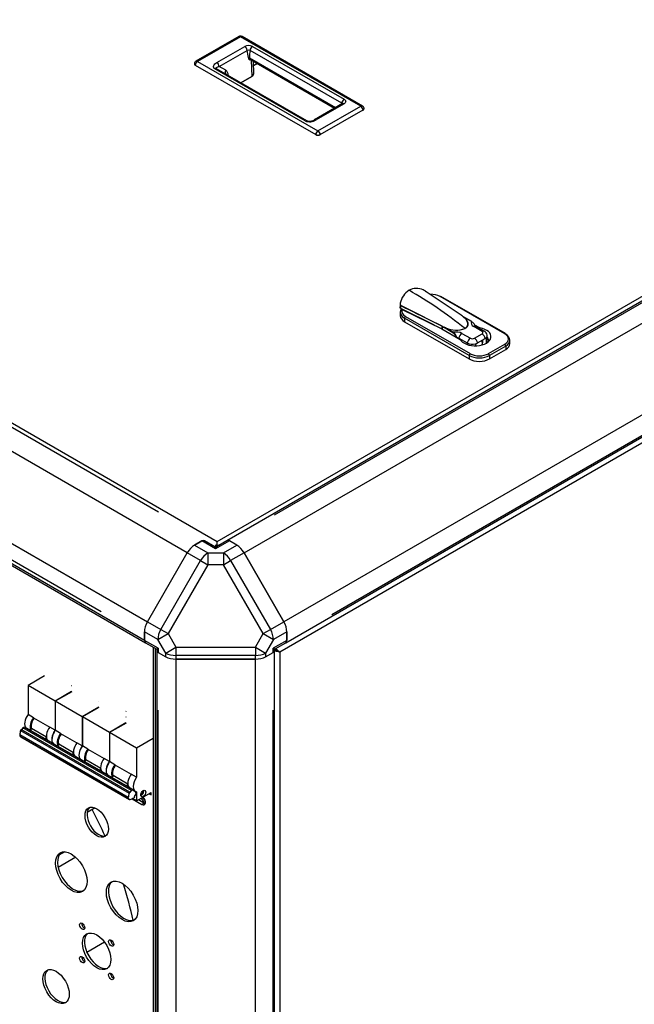
# Model space of a CAD drawing. Units: millimetres. Extents: x 0 to 7500, y -6091 to 5742.
# Drawn here: x 3055 to 3311, y 4453 to 4864 of the extents above; entities that cross this region are included whole.
import ezdxf
from ezdxf import colors
from ezdxf.entities.mleader import LeaderData, LeaderLine
from ezdxf.math import Vec2, Vec3

# ---------------------------------------------------------------- set-up
doc = ezdxf.new("R2010")
doc.units = ezdxf.units.MM
doc.header["$LTSCALE"] = 20
for name, color, linetype in [('60573042', 7, 'Continuous'), ('60573044.1', 7, 'Continuous'), ('60574051_TIRADOR', 7, 'Continuous'), ('60575041.05', 7, 'Continuous'), ('60575041.06', 7, 'Continuous'), ('60575041.20C_CON', 7, 'Continuous'), ('60575041.25_CINT', 7, 'Continuous'), ('60575041.31', 7, 'Continuous'), ('60575041.51', 7, 'Continuous'), ('60575041.53', 7, 'Continuous'), ('60575041.54', 7, 'Continuous'), ('60575041.55', 7, 'Continuous'), ('60575041.58', 7, 'Continuous'), ('6057A041.21AC', 7, 'Continuous'), ('6057A041.25BC', 7, 'Continuous'), ('6057A041.50', 7, 'Continuous'), ('60994087', 7, 'Continuous'), ('GRUPPO_SEMPLIFIC', 7, 'Continuous'), ('Predeterminado', 7, 'Continuous')]:
    doc.layers.add(name, color=color, linetype=linetype)

# ---------------------------------------------------------------- blocks, each defined once
blk = doc.blocks.new('_DOT')
at = {"color": 0}
blk.add_line((0, 0), (-1, 0), dxfattribs=at)
at = {"color": 0, "const_width": 0.333}
blk.add_lwpolyline([(-0.1665, 0, 1), (0.1665, 0, 1)], format="xyb", close=True, dxfattribs=at)
blk = doc.blocks.new('SE4')
at = {"layer": '60573042', "color": 7, "linetype": 'Continuous'}
for p, q in [((3239.04, 4740.97), (3224.01, 4751.06)), ((3224.44, 4750.78), (3224.24, 4750.91)), ((3257.25, 4733.23), (3230.31, 4748.78)), ((3257.55, 4733.25), (3230.61, 4748.81)), ((3213.58, 4745.78), (3213.58, 4744.4)), ((3213.71, 4745.11), (3231.17, 4736.42)), ((3213.9, 4743.71), (3213.9, 4744.88)), ((3227.92, 4736.77), (3213.94, 4743.69)), ((3213.7, 4742.17), (3213.7, 4740.7)), ((3214.42, 4743.3), (3231.05, 4735.25)), ((3242.4, 4724.16), (3215.46, 4739.72)), ((3215.46, 4739.72), (3215.46, 4738.25)), ((3215.89, 4740.45), (3242.83, 4724.9)), ((3239.05, 4740.95), (3239.04, 4740.97)), ((3239.17, 4740.86), (3239.06, 4740.95)), ((3239.59, 4740.53), (3239.17, 4740.86)), ((3240.24, 4740.05), (3239.78, 4740.43)), ((3243.53, 4738.27), (3239.78, 4740.43)), ((3243.44, 4738.26), (3240.34, 4740.05)), ((3215.46, 4738.25), (3242.4, 4722.69)), ((3223.4, 4738.95), (3223.45, 4738.98)), ((3231.16, 4735.19), (3231.16, 4736.36)), ((3231.17, 4736.35), (3231.16, 4736.36)), ((3231.17, 4736.42), (3231.19, 4736.41)), ((3231.17, 4736.35), (3231.17, 4735.18)), ((3231.19, 4736.41), (3231.3, 4736.31)), ((3231.3, 4736.31), (3231.72, 4735.98)), ((3231.73, 4735.98), (3231.71, 4735.92)), ((3231.71, 4735.92), (3231.72, 4735.98)), ((3235.68, 4733.63), (3231.71, 4735.92)), ((3231.72, 4735.98), (3231.73, 4735.98)), ((3231.78, 4736.01), (3232.04, 4735.96)), ((3232.04, 4735.96), (3232.76, 4735.73)), ((3232.7, 4735.64), (3235.8, 4733.85)), ((3247.83, 4734.15), (3244.32, 4736.18)), ((3246.92, 4735.64), (3244.81, 4736.85)), ((3248.73, 4734.24), (3245.22, 4736.27)), ((3246.92, 4735.29), (3246.92, 4735.64)), ((3231.05, 4735.25), (3238.65, 4730.86)), ((3238.15, 4731.39), (3241.66, 4729.37)), ((3239.41, 4733.34), (3242.92, 4731.32)), ((3244.65, 4731.32), (3247.83, 4733.15)), ((3249.69, 4729.35), (3249.69, 4731.71)), ((3249.96, 4729.52), (3249.96, 4732.43)), ((3241.66, 4729.37), (3241.66, 4728.7)), ((3245.03, 4729.02), (3245.03, 4728.19)), ((3245.9, 4729.37), (3249.08, 4731.2)), ((3247.95, 4728.61), (3247.95, 4729.06)), ((3250.46, 4724.9), (3257.25, 4728.82)), ((3257.68, 4728.08), (3250.89, 4724.16)), ((3257.68, 4728.08), (3257.68, 4726.61)), ((3259.43, 4729.06), (3259.43, 4730.53)), ((3242.4, 4724.16), (3242.4, 4722.69)), ((3250.89, 4722.69), (3257.68, 4726.61)), ((3250.89, 4724.16), (3250.89, 4722.69))]:
    blk.add_line(p, q, dxfattribs=at)
for centre, radius, start, end in [((3220.46, 4745.84), 6.31, 63.6806, 119.2733), ((3222.07, 4744.11), 8.63, 122.9881, 167.7178), ((3219.71, 4744.53), 7.83, 56.6765, 63.0719), ((3214.63, 4745.61), 1.05, 161.0918, 208.2155), ((3214.84, 4745.85), 1.36, 212.9842, 225.8488), ((1819.2, 1899.21), 3169.07, 63.54197, 63.88996), ((3237.98, 4737.18), 3.71, 50.6586, 64.138), ((3239.18, 4739.61), 1.02, 53.9203, 64.7816), ((3231.4, 4736.35), 0.24, 163.2705, 179.4473), ((3231.39, 4736.31), 0.224, 153.6119, 170.137), ((3174.61, 4663.98), 91.85, 51.557, 51.9903), ((3236.97, 4745.03), 10.31, 245.5379, 291.3191), ((3237.06, 4744.7), 9.95, 244.3631, 291.41), ((3241.56, 4735.06), 3.71, 17.9232, 59.4805), ((3233.65, 4730.57), 3.67, 18.0458, 56.5372), ((3233.62, 4730.85), 3.71, 12.8919, 53.9865), ((3247.74, 4732.29), 2.19, 9.3079, 63.073), ((3244.95, 4729.06), 3, 0, 25.9452)]:
    blk.add_arc(centre, radius, start, end, dxfattribs=at)
for centre, major_axis, ratio, start_param, end_param in [((3217.37, 4601.93), (-91.5, 158.48), 0.57735, -0.966629, -0.785398), ((3226.49, 4746.57), (5.4, 0), 0.57735, 0.785398, 1.646557), ((3230.31, 4748.29), (-0.3, -0.52), 0.57735, 3.141593, 3.926991), ((3213.94, 4744.18), (0.398, -0.49), 0.614357, -1.003246, -0.930922), ((3219.7, 4742.17), (6, 0), 0.57735, 2.879793, 3.926991), ((3219.7, 4740.7), (6, 0), 0.57735, 3.141593, 3.926991), ((3219.7, 4742.66), (5.4, 0), 0.57735, 2.932271, 3.926991), ((3219.7, 4742.17), (-6, 0), 0.57735, -0.412704, -0.343957), ((3215.89, 4739.96), (0.3, 0.52), 0.57735, 0.785398, 2.356195), ((3240.34, 4740.2), (-0.121, -0.133), 0.689207, 0.238125, 0.92202), ((3232.7, 4735.79), (-0.062, -0.169), 0.43779, 0.697311, 1.381207), ((3244.95, 4732), (-6.6, 0), 0.57735, 0.304033, 4.408356), ((3240.72, 4735.57), (0.09, -0.156), 0.57735, -0.966629, -0.785398), ((3246.85, 4737.64), (3.57, 0), 0.57735, 2.835949, 3.926991), ((3243.44, 4738.11), (-0.09, -0.156), 0.57735, 3.141593, 3.926991), ((3243.44, 4738.11), (-0.09, -0.156), 0.57735, 2.356195, 3.141593), ((3244.32, 4734.71), (-0.9, -1.56), 0.57735, 3.141593, 3.926991), ((3235.8, 4733.7), (-0.09, -0.156), 0.57735, 3.926991, 5.497787), ((3236.88, 4731.88), (-3.57, 0), 0.57735, 3.926991, 5.018033), ((3236.88, 4730.66), (1.8, 0), 0.57735, 0.785398, 1.369162), ((3239.41, 4731.87), (0.9, 1.56), 0.57735, 0.785398, 2.188746), ((3247.83, 4732.68), (-0.9, -1.56), 0.57735, 3.141217, 3.926991), ((3246.96, 4733.65), (-1.23, 0), 0.57735, 2.356195, 3.926991), ((3247.83, 4731.68), (-0.9, 1.56), 0.57735, 4.094439, 5.497787), ((3246.96, 4732.43), (3, 0), 0.57735, 5.497787, 5.855358), ((3246.96, 4732.43), (-3, 0), 0.57735, 2.713766, 3.266396), ((3257.25, 4732.74), (-0.3, -0.52), 0.57735, 3.141593, 3.926991), ((3253.43, 4731.02), (-5.4, 0), 0.57735, 2.356195, 3.926991), ((3257.25, 4732.74), (-0.3, -0.52), 0.57735, 2.356195, 3.141593), ((3253.43, 4730.53), (-6, 0), 0.57735, 2.356195, 3.926991), ((3242.92, 4729.85), (0.9, 1.56), 0.57735, 0.785398, 2.188746), ((3243.78, 4730.59), (-3, 0), 0.57735, 0.785398, 1.998623), ((3243.78, 4731.82), (-1.23, 0), 0.57735, 0.785398, 2.356195), ((3244.65, 4729.85), (-0.9, 1.56), 0.57735, 4.094439, 5.497787), ((3243.78, 4730.59), (3, 0), 0.57735, 5.140216, 5.497787), ((3244.95, 4729.06), (-3, 0), 0.57735, 2.854836, 3.141593), ((3247.28, 4730.41), (-0.63, 1.09), 0.57735, 3.180895, 4.543224), ((3257.25, 4728.33), (0.3, -0.52), 0.57735, 0.785398, 2.356194), ((3253.43, 4729.06), (-6, 0), 0.57735, 2.356195, 3.141593), ((3242.83, 4724.41), (-0.3, -0.52), 0.57735, 3.926991, 5.497787), ((3246.65, 4726.61), (6, 0), 0.57735, 3.926991, 5.497787), ((3246.65, 4727.1), (-5.4, 0), 0.57735, 0.785398, 2.356195), ((3250.46, 4724.41), (0.3, -0.52), 0.57735, 0.785398, 2.356194), ((3246.65, 4725.14), (-6, 0), 0.57735, 0.785398, 2.356195)]:
    blk.add_ellipse(centre, major_axis=major_axis, ratio=ratio, start_param=start_param, end_param=end_param, dxfattribs=at)
for points, knots in [([(3213.9, 4743.71), (3213.86, 4743.73), (3213.82, 4743.76), (3213.76, 4743.83), (3213.73, 4743.87), (3213.66, 4743.99), (3213.62, 4744.08), (3213.59, 4744.25), (3213.58, 4744.32), (3213.58, 4744.4)], [0, 0, 0, 0, 0.125, 0.125, 0.25, 0.25, 0.5, 0.5, 0.6897196, 0.6897196, 0.6897196, 0.6897196]), ([(3213.91, 4743.06), (3213.91, 4743.13), (3213.92, 4743.19), (3213.98, 4743.29), (3214.02, 4743.32), (3214.12, 4743.36), (3214.17, 4743.37), (3214.29, 4743.35), (3214.36, 4743.33), (3214.42, 4743.3)], [0, 0, 0, 0, 0.25, 0.25, 0.5, 0.5, 0.75, 0.75, 1, 1, 1, 1]), ([(3240.69, 4735.44), (3240.73, 4735.46), (3240.8, 4735.5), (3240.89, 4735.56), (3240.98, 4735.63), (3241.07, 4735.69), (3241.15, 4735.76), (3241.23, 4735.83), (3241.3, 4735.89), (3241.36, 4735.96), (3241.42, 4736.03), (3241.48, 4736.1), (3241.53, 4736.17), (3241.58, 4736.24), (3241.62, 4736.31), (3241.66, 4736.38), (3241.7, 4736.45), (3241.73, 4736.53), (3241.76, 4736.6), (3241.78, 4736.66), (3241.8, 4736.73), (3241.82, 4736.8), (3241.84, 4736.87), (3241.85, 4736.94), (3241.86, 4737), (3241.87, 4737.07), (3241.87, 4737.14), (3241.87, 4737.2), (3241.88, 4737.26), (3241.87, 4737.33), (3241.87, 4737.39), (3241.87, 4737.45), (3241.86, 4737.51), (3241.85, 4737.57), (3241.84, 4737.63), (3241.83, 4737.69), (3241.8, 4737.84), (3241.72, 4738.08), (3241.59, 4738.4), (3241.43, 4738.68), (3241.24, 4738.97), (3241.02, 4739.26), (3240.76, 4739.55), (3240.5, 4739.81), (3240.33, 4739.97), (3240.24, 4740.05)], [0, 0, 0, 0, 0.017037, 0.033917, 0.050639, 0.067198, 0.083593, 0.099825, 0.115894, 0.131803, 0.14755, 0.163135, 0.17856, 0.193826, 0.208933, 0.223879, 0.238663, 0.253288, 0.267754, 0.282061, 0.296208, 0.310196, 0.324023, 0.337691, 0.351201, 0.364552, 0.377744, 0.390777, 0.40365, 0.416364, 0.428919, 0.441315, 0.453553, 0.465632, 0.477552, 0.489312, 0.500913, 0.571487, 0.63657, 0.696161, 0.750259, 0.820577, 0.885637, 0.945441, 1, 1, 1, 1]), ([(3240.34, 4740.05), (3240.43, 4739.96), (3240.53, 4739.87), (3240.66, 4739.74), (3240.71, 4739.69), (3240.76, 4739.64), (3240.78, 4739.61), (3240.82, 4739.57), (3240.94, 4739.44), (3241.04, 4739.32), (3241.19, 4739.14), (3241.26, 4739.04), (3241.39, 4738.85), (3241.45, 4738.75), (3241.53, 4738.6), (3241.56, 4738.56), (3241.61, 4738.46), (3241.64, 4738.41), (3241.71, 4738.26), (3241.75, 4738.16), (3241.79, 4738.04), (3241.79, 4738.03), (3241.8, 4738), (3241.8, 4737.99), (3241.82, 4737.95), (3241.84, 4737.87), (3241.87, 4737.74), (3241.89, 4737.64), (3241.9, 4737.54), (3241.92, 4737.43), (3241.92, 4737.33), (3241.92, 4737.23), (3241.92, 4737.12), (3241.9, 4736.97), (3241.88, 4736.86), (3241.86, 4736.8), (3241.86, 4736.8), (3241.86, 4736.79), (3241.85, 4736.77), (3241.84, 4736.72), (3241.81, 4736.63), (3241.76, 4736.5), (3241.71, 4736.4), (3241.66, 4736.3), (3241.63, 4736.25), (3241.56, 4736.16), (3241.52, 4736.11), (3241.45, 4736.01), (3241.41, 4735.97), (3241.32, 4735.88), (3241.27, 4735.83), (3241.18, 4735.74), (3241.13, 4735.7), (3241.02, 4735.62), (3240.96, 4735.58), (3240.84, 4735.5), (3240.78, 4735.46), (3240.72, 4735.42)], [0, 0, 0, 0, 0.0625, 0.0625, 0.09375, 0.09375, 0.101562, 0.109375, 0.125, 0.1875, 0.1875, 0.25, 0.25, 0.3125, 0.3125, 0.34375, 0.34375, 0.375, 0.375, 0.4375, 0.4375, 0.445313, 0.445313, 0.453125, 0.453125, 0.46875, 0.5, 0.53125, 0.53125, 0.5625, 0.59375, 0.59375, 0.625, 0.65625, 0.6875, 0.6875, 0.691406, 0.691406, 0.695312, 0.703125, 0.71875, 0.75, 0.78125, 0.78125, 0.8125, 0.8125, 0.84375, 0.84375, 0.875, 0.875, 0.90625, 0.90625, 0.9375, 0.9375, 0.96875, 0.96875, 1, 1, 1, 1]), ([(3232.7, 4735.64), (3232.54, 4735.71), (3232.3, 4735.82), (3232.01, 4735.92), (3231.87, 4735.96), (3231.8, 4735.97), (3231.76, 4735.98), (3231.74, 4735.98), (3231.73, 4735.98)], [0, 0, 0, 0, 0.500446, 0.750454, 0.875647, 0.938283, 0.969605, 1, 1, 1, 1]), ([(3245.22, 4736.27), (3245.14, 4736.33), (3245.02, 4736.4), (3245.01, 4736.43), (3245.01, 4736.43)], [0, 0, 0, 0, 0.356875, 0.5619505, 0.5619505, 0.5619505, 0.5619505]), ([(3249.97, 4731.58), (3250.13, 4731.41), (3250.26, 4731.2), (3250.49, 4730.69), (3250.57, 4730.4), (3250.61, 4730.13)], [0.8011675, 0.8011675, 0.8011675, 0.8011675, 0.875, 0.875, 0.9607968, 0.9607968, 0.9607968, 0.9607968])]:
    blk.add_open_spline(points, degree=3, knots=knots, dxfattribs=at)
at = {"layer": '60573044.1', "color": 7, "linetype": 'Continuous'}
for p, q in [((3130.89, 4646.72), (3127.77, 4644.92)), ((3136.62, 4643.41), (3130.89, 4646.72)), ((3136.32, 4644.3), (3131.94, 4646.82)), ((3142.34, 4646.72), (3136.62, 4643.41)), ((3141.29, 4646.82), (3136.92, 4644.3)), ((3145.47, 4644.92), (3142.34, 4646.72)), ((3108.16, 4612.99), (3124.77, 4641.75)), ((3130.35, 4638.53), (3124.77, 4641.75)), ((3127.77, 4644.92), (3133.35, 4641.69)), ((3133.35, 4641.69), (3139.88, 4641.69)), ((3133.35, 4641.69), (3133.35, 4636.79)), ((3139.88, 4641.69), (3145.47, 4644.92)), ((3139.88, 4641.69), (3139.88, 4636.79)), ((3148.47, 4641.75), (3142.88, 4638.53)), ((3148.47, 4641.75), (3165.07, 4612.99)), ((3113.75, 4609.76), (3130.35, 4638.53)), ((3133.35, 4636.79), (3116.75, 4608.03)), ((3130.35, 4638.53), (3133.35, 4636.79)), ((3139.88, 4636.79), (3133.35, 4636.79)), ((3139.88, 4636.79), (3142.88, 4638.53)), ((3156.49, 4608.03), (3139.88, 4636.79)), ((3142.88, 4638.53), (3159.49, 4609.76)), ((3108.16, 4612.99), (3113.75, 4609.76)), ((3159.49, 4609.76), (3165.07, 4612.99)), ((3106.92, 4608.8), (3106.92, 4605.2)), ((3112.5, 4605.58), (3106.92, 4608.8)), ((3112.5, 4605.58), (3116.75, 4608.03)), ((3113.75, 4609.76), (3116.75, 4608.03)), ((3116.75, 4608.03), (3120.01, 4602.37)), ((3153.22, 4602.37), (3156.49, 4608.03)), ((3156.49, 4608.03), (3159.49, 4609.76)), ((3156.49, 4608.03), (3160.73, 4605.58)), ((3166.32, 4608.8), (3160.73, 4605.58)), ((3166.32, 4608.8), (3166.32, 4605.2)), ((3112.65, 4601.89), (3106.92, 4605.2)), ((3107.35, 4604.24), (3112.03, 4601.54)), ((3115.77, 4599.92), (3112.5, 4605.58)), ((3160.73, 4605.58), (3157.47, 4599.92)), ((3166.32, 4605.2), (3160.59, 4601.89)), ((3161.2, 4601.54), (3165.88, 4604.24)), ((3112.03, 4601.54), (3112.65, 4601.89)), ((3112.03, 4601.54), (3112.03, 4601.04)), ((3112.65, 4601.89), (3112.65, 4600.18)), ((3112.65, 4600.18), (3115.77, 4598.38)), ((3115.77, 4599.92), (3120.01, 4602.37)), ((3115.77, 4598.38), (3115.77, 4599.92)), ((3120.01, 4602.37), (3153.22, 4602.37)), ((3120.01, 4602.37), (3120.01, 4598.91)), ((3153.22, 4602.37), (3153.22, 4598.91)), ((3153.22, 4602.37), (3157.47, 4599.92)), ((3157.47, 4598.38), (3160.59, 4600.18)), ((3157.47, 4599.92), (3157.47, 4598.38)), ((3160.59, 4600.18), (3160.59, 4601.89)), ((3161.2, 4601.54), (3160.59, 4601.89)), ((3161.2, 4601.04), (3161.2, 4601.54)), ((3120.01, 4598.91), (3120.01, 4597.36)), ((3153.22, 4598.91), (3120.01, 4598.91)), ((3153.22, 4597.36), (3120.01, 4597.36)), ((3153.22, 4597.36), (3153.22, 4598.91))]:
    blk.add_line(p, q, dxfattribs=at)
blk.add_arc((3136.62, 4644.81), 0.6, 248.4407, 291.2439, dxfattribs=at)
for centre, major_axis, ratio, start_param, end_param in [((3130.89, 4645), (-1.05, -1.82), 0.57735, 3.141593, 3.926991), ((3142.34, 4645), (1.05, -1.82), 0.57735, 2.356194, 3.141593), ((3127.77, 4640.02), (-3, -5.2), 0.57735, 3.926991, 4.712389), ((3133.35, 4636.79), (3, 5.2), 0.57735, 0.785398, 1.570796), ((3136.62, 4641.7), (0.32, -2.6), 0.105688, 2.276519, 3.10658), ((3136.62, 4641.7), (-0.32, -2.6), 0.105688, 3.177736, 4.006667), ((3139.88, 4636.79), (-3, 5.2), 0.57735, 4.712389, 5.497787), ((3145.47, 4640.02), (-3, 5.2), 0.57735, 4.712389, 5.497787), ((3111.16, 4611.25), (-3, -5.2), 0.57735, 4.712389, 5.497787), ((3162.07, 4611.25), (3, -5.2), 0.57735, 0.785398, 1.570796), ((3116.75, 4608.03), (-3, -5.2), 0.57735, 4.712389, 5.497787), ((3156.49, 4608.03), (3, -5.2), 0.57735, 0.785398, 1.570796), ((3108.4, 4606.06), (1.05, 1.82), 0.57735, 2.356195, 3.141593), ((3164.83, 4606.06), (-1.05, 1.82), 0.57735, 3.141593, 3.926991), ((3114.13, 4601.04), (2.1, 0), 0.57735, 3.141593, 3.926991), ((3120.01, 4602.37), (-6, 0), 0.57735, 0.785398, 1.570796), ((3153.22, 4602.37), (6, 0), 0.57735, 4.712389, 5.497787), ((3159.1, 4601.04), (-2.1, 0), 0.57735, 2.356195, 3.141593), ((3120.01, 4600.83), (6, 0), 0.57735, 3.926991, 4.712389), ((3153.22, 4600.83), (6, 0), 0.57735, 4.712389, 5.497787)]:
    blk.add_ellipse(centre, major_axis=major_axis, ratio=ratio, start_param=start_param, end_param=end_param, dxfattribs=at)
at = {"layer": '60574051_TIRADOR', "color": 7, "linetype": 'Continuous'}
for p, q in [((3146.27, 4857.27), (3128.41, 4846.96)), ((3146.96, 4857.21), (3129.1, 4846.89)), ((3197.2, 4828.2), (3146.96, 4857.21)), ((3197.89, 4828.27), (3147.65, 4857.27)), ((3137.13, 4846.45), (3148.77, 4853.17)), ((3138.1, 4844.8), (3149.74, 4851.52)), ((3189.26, 4829.41), (3151.01, 4851.49)), ((3151.99, 4853.18), (3190.23, 4831.1)), ((3129.1, 4846.89), (3179.34, 4817.89)), ((3150.7, 4848.44), (3186.67, 4827.67)), ((3150.96, 4847.82), (3186.26, 4827.44)), ((3151.51, 4847.5), (3151.71, 4840.66)), ((3152.52, 4841.73), (3152.36, 4847.01)), ((3128.14, 4845.38), (3178.37, 4816.38)), ((3173.97, 4822.07), (3136.34, 4843.79)), ((3137.03, 4843.86), (3141.1, 4841.51)), ((3174.66, 4822.14), (3137.03, 4843.86)), ((3140.81, 4843.23), (3138.1, 4844.8)), ((3154.08, 4846.02), (3152.42, 4845.06)), ((3141.1, 4841.51), (3174.66, 4822.14)), ((3141.89, 4841.06), (3141.89, 4841.12)), ((3151.71, 4840.66), (3147.15, 4838.02)), ((3147.2, 4837.99), (3151.67, 4840.57)), ((3189.53, 4829.32), (3177.87, 4822.59)), ((3190.22, 4829.25), (3178.56, 4822.52)), ((3179.34, 4817.89), (3197.2, 4828.2)), ((3180.3, 4816.38), (3198.16, 4826.69)), ((3175.39, 4821.71), (3175.35, 4821.74)), ((3178.41, 4816.28), (3178.45, 4816.26))]:
    blk.add_line(p, q, dxfattribs=at)
for centre, radius, start, end in [((3146.96, 4856.08), 1.38, 60, 120), ((3150.39, 4850.08), 3.49, 62.658, 117.6671), ((3150.24, 4845.62), 5.92, 82.4616, 94.7838), ((3139.73, 4848.21), 10.54, 1.174, 18.276), ((3161.52, 4848.86), 10.83, 165.9438, 182.2289), ((3129.1, 4845.77), 1.38, 120, 169.1889), ((3128.47, 4845.94), 0.726, 173.4564, 246.2395), ((3139.41, 4841.19), 2.48, 358.5029, 55.4007), ((3175, 4826.14), 14.62, 11.4808, 12.9114), ((3197.2, 4827.08), 1.38, 10.7671, 60), ((3175.81, 4826.89), 5.16, 249.0512, 302.2437), ((3176.35, 4826.97), 5.12, 250.6624, 257.9918), ((3175.59, 4826.19), 4.27, 265.9246, 302.4924), ((3179.34, 4818.25), 2.11, 242.7935, 297.2065), ((3179.17, 4817.53), 1.46, 240.372, 265.4853), ((3179.3, 4817.3), 1.25, 258.9066, 271.8257), ((3179.39, 4817.82), 1.77, 268.2155, 299.4217)]:
    blk.add_arc(centre, radius, start, end, dxfattribs=at)
for centre, major_axis, ratio, start_param, end_param in [((3146.96, 4856.08), (0.69, -1.2), 0.57735, 2.356194, 3.141593), ((3146.96, 4856.08), (-0.69, -1.2), 0.57735, 3.141593, 3.926991), ((3148.77, 4852.04), (0.69, -1.2), 0.57735, 0.820305, 2.356194), ((3151.99, 4852.05), (-0.69, -1.2), 0.57735, 3.926991, 5.497787), ((3129.1, 4845.77), (0.69, 1.2), 0.57735, 0.785398, 2.205626), ((3129.1, 4845.77), (0.69, -1.2), 0.57735, 2.356194, 3.141593), ((3137.13, 4845.32), (0.69, -1.2), 0.57735, 0.820305, 2.356194), ((3150.48, 4848.32), (-0.3, -0.009), 0.556849, 3.910136, 5.480933), ((3136.34, 4842.67), (0.69, 1.2), 0.57735, 0, 0.785398), ((3141.79, 4842.71), (-0.69, -1.2), 0.801996, 4.737069, 6.283185), ((3142.86, 4840.6), (1.38, 0.08), 0.576648, -3.961246, -3.905237), ((3151.58, 4840.72), (-0.09, 0.156), 0.57735, 3.141593, 3.961897), ((3190.23, 4829.97), (0.69, 1.2), 0.57735, 0.785398, 2.356195), ((3190.22, 4828.12), (0.69, -1.2), 0.57735, 2.356194, 3.141593), ((3197.2, 4827.08), (-0.69, -1.2), 0.57735, 3.141593, 3.926991), ((3197.2, 4827.08), (-0.69, 1.2), 0.57735, 4.077559, 5.497787), ((3173.97, 4820.94), (0.69, 1.2), 0.57735, 0, 0.785398), ((3178.56, 4821.4), (0.69, -1.2), 0.57735, 2.356194, 3.124467), ((3179.34, 4816.76), (0.69, 1.2), 0.57735, 0.785398, 2.205626), ((3179.34, 4816.76), (-0.69, 1.2), 0.57735, 4.077559, 5.497787), ((3178.5, 4816.43), (0.09, 0.156), 0.577401, 2.205654, 3.926932)]:
    blk.add_ellipse(centre, major_axis=major_axis, ratio=ratio, start_param=start_param, end_param=end_param, dxfattribs=at)
for points, knots in [([(3136.34, 4843.79), (3136.16, 4843.9), (3135.9, 4844.13), (3135.68, 4844.61), (3135.78, 4845.22), (3136.29, 4845.89), (3136.83, 4846.28), (3137.13, 4846.45)], [0, 0, 0, 0, 0.14819, 0.270414, 0.503897, 0.754793, 1, 1, 1, 1]), ([(3150.27, 4848.43), (3150.28, 4848.24), (3150.36, 4847.93), (3150.66, 4847.64), (3151.06, 4847.6), (3151.37, 4847.72), (3151.5, 4847.8)], [0, 0, 0, 0, 0.264777, 0.490469, 0.784604, 1, 1, 1, 1]), ([(3150.7, 4848.44), (3150.7, 4848.42), (3150.7, 4848.37), (3150.71, 4848.3), (3150.72, 4848.24), (3150.73, 4848.17), (3150.75, 4848.11), (3150.76, 4848.07), (3150.77, 4848.05)], [0, 0, 0, 0, 0.038123, 0.077274, 0.1174558, 0.1586714, 0.2009234, 0.244214, 0.244214, 0.244214, 0.244214]), ([(3150.77, 4848.05), (3150.79, 4848), (3150.85, 4847.91), (3150.94, 4847.83), (3151.03, 4847.78), (3151.11, 4847.76), (3151.19, 4847.75), (3151.25, 4847.75), (3151.27, 4847.75)], [0.244214, 0.244214, 0.244214, 0.244214, 0.3580397, 0.4913168, 0.5411928, 0.6169022, 0.6891477, 0.7436681, 0.7436681, 0.7436681, 0.7436681]), ([(3127.75, 4846.02), (3127.74, 4845.99), (3127.74, 4845.96), (3127.74, 4845.83), (3127.77, 4845.73), (3127.91, 4845.54), (3128.01, 4845.45), (3128.14, 4845.38)], [0.430496, 0.430496, 0.430496, 0.430496, 0.5, 0.5, 0.75, 0.75, 1, 1, 1, 1]), ([(3128.14, 4845.38), (3128.13, 4845.33), (3128.14, 4845.3), (3128.19, 4845.26), (3128.23, 4845.26), (3128.26, 4845.28)], [0, 0, 0, 0, 0.5, 0.5, 1, 1, 1, 1]), ([(3137.03, 4843.86), (3136.94, 4843.92), (3136.82, 4844.02), (3136.79, 4844.22), (3136.98, 4844.44), (3137.45, 4844.65), (3137.87, 4844.76), (3138.1, 4844.8)], [0, 0, 0, 0, 0.14819, 0.270414, 0.503897, 0.754793, 1, 1, 1, 1]), ([(3151.71, 4840.66), (3151.74, 4840.67), (3151.8, 4840.71), (3151.89, 4840.77), (3151.97, 4840.82), (3152.04, 4840.89), (3152.12, 4840.95), (3152.18, 4841.02), (3152.24, 4841.09), (3152.3, 4841.16), (3152.35, 4841.23), (3152.39, 4841.3), (3152.43, 4841.38), (3152.46, 4841.46), (3152.49, 4841.54), (3152.51, 4841.62), (3152.52, 4841.7), (3152.52, 4841.76), (3152.52, 4841.8), (3152.52, 4841.81)], [0, 0, 0, 0, 0.029668, 0.0595473, 0.0896377, 0.1199395, 0.1504527, 0.1811773, 0.2121134, 0.2432611, 0.2746205, 0.3061916, 0.3379745, 0.3699692, 0.4021758, 0.4345944, 0.467225, 0.5000676, 0.5104346, 0.5104346, 0.5104346, 0.5104346]), ([(3190.23, 4831.1), (3190.33, 4831.04), (3190.55, 4830.89), (3190.84, 4830.56), (3190.95, 4830.08), (3190.72, 4829.61), (3190.38, 4829.35), (3190.22, 4829.25)], [0, 0, 0, 0, 0.114856, 0.289597, 0.533933, 0.803017, 1, 1, 1, 1]), ([(3198.04, 4826.59), (3198.07, 4826.57), (3198.11, 4826.57), (3198.16, 4826.61), (3198.17, 4826.64), (3198.16, 4826.69)], [0, 0, 0, 0, 0.5, 0.5, 1, 1, 1, 1]), ([(3198.12, 4826.59), (3198.14, 4826.59), (3198.24, 4826.64), (3198.39, 4826.78), (3198.53, 4826.99), (3198.57, 4827.17), (3198.56, 4827.28), (3198.56, 4827.31), (3198.56, 4827.33), (3198.55, 4827.33), (3198.55, 4827.33), (3198.55, 4827.33), (3198.55, 4827.33), (3198.55, 4827.33), (3198.55, 4827.33), (3198.55, 4827.33), (3198.55, 4827.33)], [0, 0, 0, 0, 0.047971, 0.317663, 0.600616, 0.890555, 0.950904, 0.980701, 0.995537, 0.997389, 0.997592, 0.997692, 0.997741, 0.997747, 0.997752, 1, 1, 1, 1]), ([(3198.16, 4826.69), (3198.29, 4826.76), (3198.39, 4826.85), (3198.53, 4827.04), (3198.56, 4827.14), (3198.56, 4827.28), (3198.56, 4827.3), (3198.55, 4827.33)], [0, 0, 0, 0, 0.25, 0.25, 0.5, 0.5, 0.5699668, 0.5699668, 0.5699668, 0.5699668]), ([(3180.3, 4816.38), (3180.31, 4816.33), (3180.3, 4816.29), (3180.25, 4816.26), (3180.21, 4816.26), (3180.17, 4816.28)], [0, 0, 0, 0, 0.5, 0.5, 1, 1, 1, 1])]:
    blk.add_open_spline(points, degree=3, knots=knots, dxfattribs=at)
at = {"layer": '60575041.05', "color": 7, "linetype": 'Continuous'}
for p, q in [((3124.77, 4641.75), (2827.78, 4813.21)), ((2811.18, 4784.45), (3108.16, 4612.99)), ((3106.92, 4605.2), (2809.93, 4776.66)), ((2810.37, 4775.7), (3107.35, 4604.24)), ((3127.77, 4644.92), (3130.89, 4646.72)), ((3108.16, 4612.99), (3124.77, 4641.75)), ((3106.92, 4605.2), (3106.92, 4608.8))]:
    blk.add_line(p, q, dxfattribs=at)
for centre, major_axis, start_param, end_param in [((3130.89, 4645), (-1.05, -1.82), 3.141593, 3.926991), ((3127.77, 4640.02), (3, 5.2), 0.785398, 1.570796), ((3111.16, 4611.25), (-3, -5.2), 4.712389, 5.497787), ((3108.4, 4606.06), (1.05, 1.82), 2.356195, 3.141593)]:
    blk.add_ellipse(centre, major_axis=major_axis, ratio=0.57735, start_param=start_param, end_param=end_param, dxfattribs=at)
at = {"layer": '60575041.06', "color": 7, "linetype": 'Continuous'}
for p, q in [((3845.57, 5053.44), (3141.29, 4646.82)), ((3148.47, 4641.75), (3852.75, 5048.36)), ((3869.35, 5019.6), (3165.07, 4612.99)), ((3165.88, 4604.24), (3870.16, 5010.85)), ((3145.47, 4644.92), (3142.34, 4646.72)), ((3165.07, 4612.99), (3148.47, 4641.75)), ((3166.32, 4605.2), (3166.32, 4608.8))]:
    blk.add_line(p, q, dxfattribs=at)
for centre, major_axis, start_param, end_param in [((3142.34, 4645), (1.05, -1.82), 2.356194, 3.141593), ((3145.47, 4640.02), (-3, 5.2), 4.712389, 5.497787), ((3162.07, 4611.25), (3, -5.2), 0.785398, 1.570796), ((3164.83, 4606.06), (-1.05, 1.82), 3.141593, 3.926991)]:
    blk.add_ellipse(centre, major_axis=major_axis, ratio=0.57735, start_param=start_param, end_param=end_param, dxfattribs=at)
at = {"layer": '60575041.20C_CON', "color": 7, "linetype": 'Continuous'}
for p, q in [((3137.27, 4646.46), (3847.06, 5056.26)), ((3848.16, 5054.94), (3137.87, 4644.85)), ((2834.35, 4821.36), (3137.27, 4646.46)), ((3136.67, 4645.13), (3137.27, 4644.78)), ((3136.67, 4644.85), (3136.67, 4645.13)), ((3137.27, 4644.78), (3137.27, 4646.46)), ((3137.27, 4644.78), (3137.87, 4645.13)), ((3137.87, 4645.13), (3137.87, 4644.85)), ((3137.87, 4645.13), (3137.87, 4644.85)), ((3136.67, 4644.22), (3136.67, 4644.85)), ((3137.87, 4644.85), (3137.87, 4644.85))]:
    blk.add_line(p, q, dxfattribs=at)
at = {"layer": '60575041.25_CINT', "color": 7, "linetype": 'Continuous'}
blk.add_line((3111.59, 4256.39), (3111.59, 4601.8), dxfattribs=at)
at = {"layer": '60575041.31', "color": 7, "linetype": 'Continuous'}
for p, q in [((3112.03, 4601.04), (3112.03, 4253.21)), ((3112.65, 4600.18), (3115.77, 4598.38)), ((3157.47, 4598.38), (3160.59, 4600.18)), ((3161.2, 4253.21), (3161.2, 4601.04)), ((3120.01, 4597.36), (3120.01, 4249.53)), ((3120.01, 4597.36), (3153.22, 4597.36)), ((3153.22, 4249.53), (3153.22, 4597.36))]:
    blk.add_line(p, q, dxfattribs=at)
for centre, major_axis, start_param, end_param in [((3114.13, 4601.04), (2.1, 0), 3.141593, 3.926991), ((3159.1, 4601.04), (-2.1, 0), 2.356195, 3.141593), ((3120.01, 4600.83), (-6, 0), 0.785398, 1.570796), ((3153.22, 4600.83), (6, 0), 4.712389, 5.497787)]:
    blk.add_ellipse(centre, major_axis=major_axis, ratio=0.57735, start_param=start_param, end_param=end_param, dxfattribs=at)
at = {"layer": '60575041.51', "color": 7, "linetype": 'Continuous'}
blk.add_line((3137.27, 4644.5), (3137.27, 4644.78), dxfattribs=at)
at = {"layer": '60575041.53', "color": 7, "linetype": 'Continuous'}
for p, q in [((2849.78, 4810.73), (3112.82, 4658.86)), ((2825.78, 4769.16), (3088.82, 4617.29))]:
    blk.add_line(p, q, dxfattribs=at)
at = {"layer": '60575041.54', "color": 7, "linetype": 'Continuous'}
for p, q in [((3161.14, 4657.6), (3831.48, 5044.62)), ((3185.14, 4616.03), (3855.48, 5003.05))]:
    blk.add_line(p, q, dxfattribs=at)
at = {"layer": '60575041.55', "color": 7, "linetype": 'Continuous'}
for p, q in [((3112.62, 4267.37), (3112.62, 4576.01)), ((3160.62, 4267.37), (3160.62, 4576.01))]:
    blk.add_line(p, q, dxfattribs=at)
at = {"layer": '60575041.58', "color": 7, "linetype": 'Continuous'}
for p, q in [((3086.3, 4535.24), (3083, 4533.33)), ((3078.23, 4514.66), (3070.91, 4510.43)), ((3073.67, 4516.93), (3071.23, 4515.52)), ((3090.18, 4479.16), (3082.87, 4474.94)), ((3090.18, 4479.16), (3090.14, 4479.36)), ((3090.37, 4479.05), (3090.18, 4479.16))]:
    blk.add_line(p, q, dxfattribs=at)
at = {"layer": '6057A041.21AC', "color": 7, "linetype": 'Continuous'}
for p, q in [((3504.88, 4797.48), (3163.35, 4600.3)), ((3161.44, 4601.4), (3161.2, 4601.54)), ((3161.2, 4601.54), (3161.44, 4601.4)), ((3162.54, 4600.77), (3161.44, 4601.4)), ((3162.54, 4600.77), (3161.44, 4601.4)), ((3162.71, 4600.67), (3163.35, 4600.3)), ((3163.35, 4600.3), (3163.35, 4256.88))]:
    blk.add_line(p, q, dxfattribs=at)
for centre, major_axis, ratio, start_param, end_param in [((3162.07, 4601.77), (-1.8, 0), 0.57735, 1.05333, 1.832596), ((3162.07, 4601.04), (-0.9, 0.519), 0.000578, 0.785731, 2.356528), ((3162.07, 4601.04), (-0.899, 0.52), 0.000578, 3.926658, 5.497454), ((3161.44, 4600.67), (-0.9, 1.56), 0.57735, 4.45059, 5.216751), ((3162.07, 4601.04), (1.8, -1.04), 0.000578, -1.308664, -0.785065), ((3162.07, 4601.04), (1.8, -1.04), 0.000578, 0.785065, 1.308664)]:
    blk.add_ellipse(centre, major_axis=major_axis, ratio=ratio, start_param=start_param, end_param=end_param, dxfattribs=at)
at = {"layer": '6057A041.25BC', "color": 7, "linetype": 'Continuous'}
for p, q in [((3110.74, 4256.88), (3110.74, 4602.29)), ((3111.59, 4256.39), (3111.59, 4601.8)), ((3101.75, 4539.11), (3105.86, 4536.74)), ((3106.71, 4537.23), (3104.37, 4538.57)), ((3108.83, 4541.15), (3109.68, 4540.66)), ((3109.68, 4540.66), (3109.68, 4541.64)), ((3105.86, 4536.74), (3106.71, 4537.23))]:
    blk.add_line(p, q, dxfattribs=at)
for centre, major_axis, start_param, end_param in [((3105.86, 4538.45), (-1.05, 1.82), 2.356194, 5.128339), ((3087.83, 4529.76), (3.45, -5.98), 3.26488, 6.159898), ((3106.71, 4538.94), (-1.05, 1.82), 2.356194, 2.725641), ((3077.22, 4508.93), (4.65, -8.05), 3.232959, 6.191819), ((3098.43, 4496.69), (4.65, -8.05), 3.232959, 6.191819), ((3081.78, 4486.34), (0.75, -1.3), 3.742857, 5.681921), ((3087.83, 4475.87), (4.2, -7.27), 3.24278, 6.181997), ((3093.87, 4479.36), (0.75, -1.3), 3.742857, 5.681921), ((3081.78, 4472.38), (0.75, -1.3), 3.742857, 5.681921), ((3070.86, 4461.17), (3.9, -6.75), 3.250594, 6.174184), ((3093.87, 4465.4), (0.75, -1.3), 3.742857, 5.681921)]:
    blk.add_ellipse(centre, major_axis=major_axis, ratio=0.57735, start_param=start_param, end_param=end_param, dxfattribs=at)
for centre, major_axis in [((3086.98, 4529.27), (-3.45, 5.98)), ((3076.37, 4508.44), (-4.65, 8.05)), ((3097.59, 4496.2), (-4.65, 8.05)), ((3080.93, 4485.85), (-0.75, 1.3)), ((3086.98, 4475.38), (-4.2, 7.27)), ((3093.02, 4478.87), (-0.75, 1.3)), ((3080.93, 4471.89), (-0.75, 1.3)), ((3070.01, 4460.68), (-3.9, 6.75)), ((3093.02, 4464.91), (-0.75, 1.3))]:
    blk.add_ellipse(centre, major_axis=major_axis, ratio=0.57735, dxfattribs=at)
at = {"layer": '6057A041.50', "color": 7, "linetype": 'Continuous'}
blk.add_line((3161.2, 4601.54), (3162.71, 4600.67), dxfattribs=at)
at = {"layer": '60994087', "color": 7, "linetype": 'Continuous'}
for p, q in [((3065.21, 4590.33), (3058.34, 4586.36)), ((3058.34, 4586.36), (3058.34, 4574.21)), ((3069.65, 4579.84), (3058.34, 4586.36)), ((3076.52, 4583.8), (3069.65, 4579.84)), ((3076.56, 4583.78), (3069.69, 4579.81)), ((3076.52, 4586.4), (3076.56, 4586.42)), ((3069.65, 4579.84), (3069.65, 4567.68)), ((3069.69, 4579.81), (3069.69, 4567.66)), ((3080.98, 4573.3), (3069.69, 4579.81)), ((3087.85, 4579.86), (3087.89, 4579.88)), ((3087.85, 4577.26), (3080.98, 4573.3)), ((3087.89, 4577.24), (3081.02, 4573.27)), ((3099.18, 4575.57), (3099.22, 4575.6)), ((3060.61, 4572.9), (3058.34, 4574.21)), ((3060.61, 4572.9), (3067.4, 4568.98)), ((3080.98, 4573.3), (3080.98, 4561.14)), ((3081.02, 4573.27), (3081.02, 4561.12)), ((3092.3, 4566.76), (3081.02, 4573.27)), ((3099.18, 4573.32), (3099.22, 4573.34)), ((3055.5, 4568.04), (3055.2, 4567.59)), ((3055.2, 4567.59), (3100.51, 4541.43)), ((3100.81, 4541.88), (3055.5, 4568.04)), ((3056.22, 4568.7), (3055.68, 4567.94)), ((3056.71, 4568.9), (3056.22, 4568.7)), ((3101.53, 4542.54), (3056.22, 4568.7)), ((3102.02, 4542.74), (3056.71, 4568.9)), ((3057.08, 4568.85), (3056.88, 4568.8)), ((3059.47, 4567.47), (3057.08, 4568.85)), ((3059.84, 4568.35), (3059.33, 4567.61)), ((3059.33, 4567.61), (3059.47, 4567.47)), ((3065.48, 4564.06), (3059.33, 4567.61)), ((3059.47, 4567.47), (3065.63, 4563.91)), ((3065.98, 4564.81), (3059.84, 4568.35)), ((3069.65, 4567.68), (3067.4, 4568.98)), ((3071.94, 4566.36), (3069.69, 4567.66)), ((3099.18, 4570.72), (3092.3, 4566.76)), ((3099.22, 4570.7), (3092.35, 4566.73)), ((3110.53, 4569.02), (3110.74, 4569.14)), ((3100.18, 4539.57), (3054.87, 4565.73)), ((3100.37, 4538.91), (3055.06, 4565.07)), ((3055.17, 4564.99), (3100.48, 4538.83)), ((3065.98, 4564.79), (3065.48, 4564.06)), ((3065.63, 4563.91), (3065.48, 4564.06)), ((3068.38, 4562.32), (3065.63, 4563.91)), ((3071.94, 4566.36), (3078.73, 4562.44)), ((3092.3, 4566.76), (3092.3, 4554.6)), ((3092.35, 4566.73), (3092.35, 4554.58)), ((3103.65, 4560.2), (3092.35, 4566.73)), ((3110.53, 4564.17), (3103.65, 4560.2)), ((3110.53, 4566.77), (3110.74, 4566.89)), ((3068.19, 4562.27), (3068.38, 4562.32)), ((3068.43, 4562.3), (3068.23, 4562.25)), ((3068.38, 4562.32), (3068.41, 4562.29)), ((3070.8, 4560.93), (3068.43, 4562.3)), ((3071.17, 4561.81), (3070.65, 4561.07)), ((3076.8, 4557.52), (3070.65, 4561.07)), ((3070.65, 4561.07), (3070.8, 4560.93)), ((3070.8, 4560.93), (3076.95, 4557.37)), ((3077.31, 4558.27), (3071.17, 4561.81)), ((3080.98, 4561.14), (3078.73, 4562.44)), ((3083.27, 4559.82), (3081.02, 4561.12)), ((3083.27, 4559.82), (3090.05, 4555.9)), ((3103.65, 4560.2), (3103.65, 4548.05)), ((3077.31, 4558.25), (3076.8, 4557.52)), ((3076.95, 4557.37), (3076.8, 4557.52)), ((3079.71, 4555.78), (3076.95, 4557.37)), ((3079.52, 4555.73), (3079.71, 4555.78)), ((3079.75, 4555.76), (3079.56, 4555.71)), ((3079.71, 4555.78), (3079.74, 4555.75)), ((3082.13, 4554.39), (3079.75, 4555.76)), ((3082.49, 4555.27), (3081.98, 4554.53)), ((3088.64, 4551.73), (3082.49, 4555.27)), ((3092.3, 4554.6), (3090.05, 4555.9)), ((3094.59, 4553.28), (3092.35, 4554.58)), ((3088.13, 4550.98), (3081.98, 4554.53)), ((3081.98, 4554.53), (3082.13, 4554.39)), ((3082.13, 4554.39), (3088.28, 4550.83)), ((3088.64, 4551.71), (3088.13, 4550.98)), ((3088.28, 4550.83), (3088.13, 4550.98)), ((3091.04, 4549.24), (3088.28, 4550.83)), ((3094.59, 4553.28), (3101.38, 4549.36)), ((3090.85, 4549.19), (3091.04, 4549.24)), ((3091.08, 4549.22), (3090.89, 4549.17)), ((3091.04, 4549.24), (3091.07, 4549.21)), ((3093.46, 4547.85), (3091.08, 4549.22)), ((3093.82, 4548.73), (3093.31, 4547.99)), ((3099.46, 4544.44), (3093.31, 4547.99)), ((3093.31, 4547.99), (3093.46, 4547.85)), ((3093.46, 4547.85), (3099.61, 4544.29)), ((3099.96, 4545.19), (3093.82, 4548.73)), ((3103.65, 4548.05), (3101.38, 4549.36)), ((3099.97, 4545.17), (3099.46, 4544.44)), ((3099.61, 4544.29), (3099.46, 4544.44)), ((3102.39, 4542.69), (3099.61, 4544.29)), ((3100.9, 4541.65), (3101.53, 4542.54)), ((3101.53, 4542.54), (3102.02, 4542.74)), ((3102.02, 4542.74), (3102.14, 4542.62)), ((3102.14, 4542.62), (3102.39, 4542.69)), ((3102.39, 4542.69), (3103.2, 4541.91)), ((3102.64, 4542.45), (3103.14, 4542.16)), ((3100.51, 4541.43), (3100.81, 4541.88)), ((3100.81, 4541.88), (3100.9, 4541.65)), ((3103.65, 4538.16), (3101.89, 4539.17)), ((3102.76, 4539.91), (3102.43, 4539.49)), ((3103.18, 4540.88), (3102.55, 4539.98)), ((3102.55, 4539.98), (3102.76, 4539.91)), ((3102.76, 4539.91), (3102.57, 4540.02)), ((3103.2, 4541.91), (3103.18, 4541.56)), ((3103.18, 4541.56), (3103.25, 4541.49)), ((3103.25, 4541.49), (3103.18, 4540.88)), ((3103.65, 4541.98), (3103.65, 4538.16)), ((3103.65, 4538.16), (3109.68, 4541.64))]:
    blk.add_line(p, q, dxfattribs=at)
for centre, major_axis, start_param, end_param in [((3060.04, 4572.16), (2.21, 3.83), 1.358841, 2.949751), ((3062.31, 4570.85), (2.21, 3.83), 1.360292, 2.760548), ((3062.31, 4570.85), (1.92, 3.33), 1.3264, 2.723117), ((3059.76, 4568.15), (-3.47, -6), 5.121292, 5.42582), ((3069.1, 4566.93), (2.21, 3.83), 1.360292, 2.949751), ((3071.34, 4565.63), (2.21, 3.83), 1.358841, 2.949751), ((3071.39, 4565.6), (2.21, 3.83), 1.358841, 2.949751), ((3055.89, 4566.23), (-0.72, -1.25), 5.426971, 6.127018), ((3055.88, 4566.23), (0.72, 1.25), 2.987208, 3.141593), ((3073.64, 4564.31), (2.21, 3.83), 1.360292, 2.760548), ((3073.64, 4564.31), (1.92, 3.33), 1.3264, 2.723117), ((3080.42, 4560.39), (2.21, 3.83), 1.360292, 2.949751), ((3082.67, 4559.09), (2.21, 3.83), 1.358841, 2.949751), ((3082.71, 4559.06), (2.21, 3.83), 1.358841, 2.949751), ((3084.96, 4557.77), (2.21, 3.83), 1.360292, 2.760548), ((3084.96, 4557.77), (1.92, 3.33), 1.3264, 2.723117), ((3091.75, 4553.85), (2.21, 3.83), 1.360292, 2.949751), ((3094, 4552.55), (2.21, 3.83), 1.358841, 2.949751), ((3094.04, 4552.52), (2.21, 3.83), 1.358841, 2.949751), ((3096.29, 4551.23), (2.21, 3.83), 1.360292, 2.760548), ((3096.29, 4551.23), (1.92, 3.33), 1.3264, 2.723117), ((3103.08, 4547.31), (2.21, 3.83), 1.360292, 2.949751), ((3105.35, 4546), (2.21, 3.83), 1.358841, 3.353548), ((3105.56, 4541.76), (-0.75, -1.3), 0.601264, 2.540328), ((3105.56, 4541.76), (0.405, 0.701), 3.628394, 5.796384), ((3101.2, 4540.07), (-0.72, -1.25), 5.426971, 6.127018), ((3105.07, 4541.98), (-3.47, -6), 5.121292, 5.42582), ((3101.2, 4540.07), (0.72, 1.25), 2.987208, 3.686831), ((3102.13, 4544.96), (-3.47, -6), 0.543799, 0.846738), ((3106.79, 4539.43), (-1.01, 1.75), 1.338242, 2.751591), ((3107.43, 4539.8), (1.01, -1.75), 4.479834, 5.36947)]:
    blk.add_ellipse(centre, major_axis=major_axis, ratio=0.57735, start_param=start_param, end_param=end_param, dxfattribs=at)
blk.add_ellipse((3106.41, 4541.27), major_axis=(0.75, 1.3), ratio=0.57735, dxfattribs=at)
at = {"layer": 'GRUPPO_SEMPLIFIC', "color": 7, "linetype": 'Continuous'}
for start_param, end_param in [(1.392913, 1.496977), (1.066779, 1.207569)]:
    blk.add_ellipse((3021.5, 4507.95), major_axis=(59.4, -102.88), ratio=0.57735, start_param=start_param, end_param=end_param, dxfattribs=at)

msp = doc.modelspace()

# ---------------------------------------------------------------- block references
at = {"layer": 'Predeterminado'}
msp.add_blockref('SE4', (0, 0), dxfattribs=at)

# ---------------------------------------------------------------- leaders
at = {"layer": 'Predeterminado', "color": 7, "linetype": 'Continuous'}
ml = msp.add_multileader_mtext('Standard', dxfattribs=at)
ml.set_content('{\\pxsm0.9;\\fArial|b0||i0||c0|p34;\\W1.;SIPHON BREAK CONNECTIONS\\P(AIR VENT SYSTEM-OPTIONAL KIT)\\P}', color=256)
ml.set_leader_properties()
ml.set_arrow_properties(name='DOT')
ml.build(insert=Vec2(0, 0))
ml.multileader.update_dxf_attribs({"dogleg_length": 286.95, "arrow_head_size": 33.28})
ctx = ml.context
ctx.base_point, ctx.char_height, ctx.arrow_head_size, ctx.landing_gap_size = Vec3(2477.69, 5411.77), 41.6, 33.28, 14.56
notes = []
notes.append((ctx, [(0, (1, 1, 0), (3756.52, 5430.57), (-1, 0), 286.95, [(0, [(3476.12, 4816.3)], 0, [])])]))
ctx.mtext.insert = Vec3(2479.69, 5457.49)
for ctx, leaders in notes:
    for number, flags, end, landing, length, lines in leaders:
        leader = LeaderData()
        leader.index, (leader.has_last_leader_line, leader.has_dogleg_vector, leader.attachment_direction) = number, flags
        leader.last_leader_point, leader.dogleg_vector, leader.dogleg_length = Vec3(end), Vec3(landing), length
        for number, points, colour, breaks in lines:
            line = LeaderLine()
            line.index, line.vertices, line.color, line.breaks = number, Vec3.list(points), colors.encode_raw_color(colour), breaks
            leader.lines.append(line)
        ctx.leaders.append(leader)

doc.saveas('drawing.dxf')
